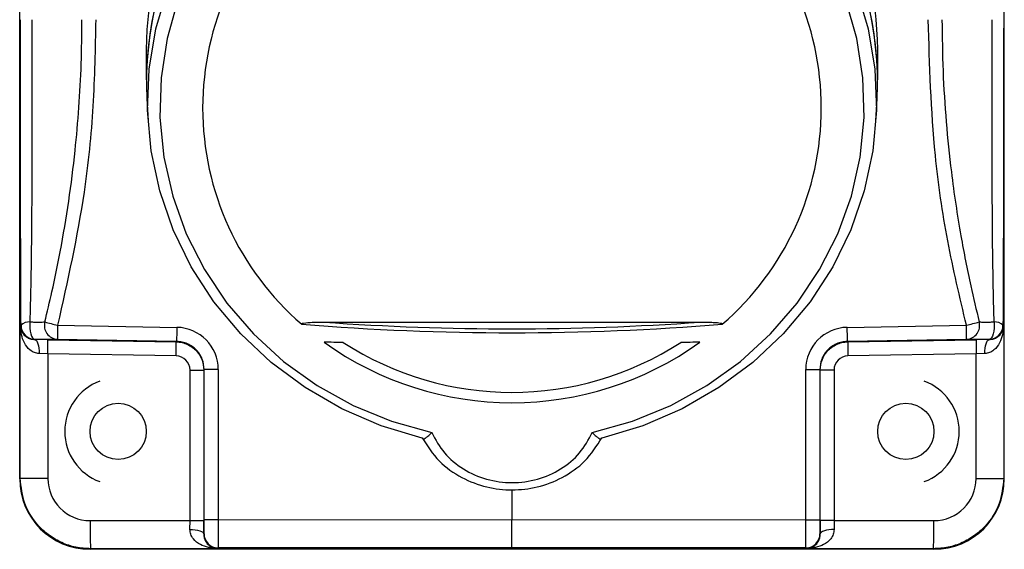
# Model space of a CAD drawing. Units: millimetres. Extents: x 6023 to 6974, y 4468 to 5510.
# Drawn here: x 6809 to 6879, y 5046 to 5084 of the extents above; entities that cross this region are included whole.
import ezdxf

# ---------------------------------------------------------------- set-up
doc = ezdxf.new("R2010")
doc.units = ezdxf.units.MM
doc.linetypes.add('SLD-Plná', pattern=[0])

msp = doc.modelspace()

# ---------------------------------------------------------------- linework, layer by layer
at = {"color": 7, "linetype": 'SLD-Plná', "lineweight": 25}
for p, q in [((6809.362, 5051.418), (6809.362, 5128.161)), ((6879.362, 5051.418), (6879.362, 5128.161)), ((6818.362, 5081.942), (6818.362, 5079.779)), ((6870.362, 5079.779), (6870.362, 5081.942)), ((6818.4, 5078.45), (6818.489, 5076.877)), ((6870.236, 5076.877), (6870.325, 5078.45)), ((6830.977, 5062.569), (6857.748, 5062.569)), ((6809.4, 5062.284), (6809.456, 5062.339)), ((6809.4, 5051.456), (6809.4, 5062.284)), ((6812.052, 5062.34), (6820.531, 5062.193)), ((6868.195, 5062.193), (6876.673, 5062.34)), ((6879.269, 5062.339), (6879.324, 5062.284)), ((6879.324, 5062.284), (6879.324, 5051.456)), ((6810.438, 5061.339), (6810.431, 5061.332)), ((6811.365, 5061.319), (6820.488, 5061.162)), ((6820.52, 5061.193), (6812.041, 5061.34)), ((6820.488, 5061.162), (6820.52, 5061.193)), ((6876.684, 5061.34), (6868.206, 5061.193)), ((6868.206, 5061.193), (6868.238, 5061.162)), ((6868.238, 5061.162), (6877.36, 5061.319)), ((6878.294, 5061.332), (6878.286, 5061.339)), ((6811.365, 5060.319), (6810.742, 5060.332)), ((6820.488, 5060.162), (6811.365, 5060.319)), ((6811.365, 5060.319), (6811.365, 5051.456)), ((6877.36, 5060.319), (6868.238, 5060.162)), ((6877.982, 5060.332), (6877.36, 5060.319)), ((6877.36, 5051.456), (6877.36, 5060.319)), ((6821.471, 5048.459), (6821.471, 5059.163)), ((6821.471, 5059.163), (6822.453, 5059.163)), ((6822.485, 5059.194), (6822.453, 5059.163)), ((6822.453, 5059.163), (6822.453, 5048.459)), ((6822.485, 5048.525), (6822.485, 5059.194)), ((6823.479, 5059.194), (6822.485, 5059.194)), ((6823.479, 5059.194), (6823.479, 5048.525)), ((6865.247, 5048.525), (6865.247, 5059.194)), ((6865.247, 5059.194), (6866.241, 5059.194)), ((6866.241, 5059.194), (6866.241, 5048.525)), ((6866.273, 5059.163), (6866.241, 5059.194)), ((6866.273, 5048.459), (6866.273, 5059.163)), ((6867.255, 5059.163), (6866.273, 5059.163)), ((6867.255, 5059.163), (6867.255, 5048.459)), ((6809.4, 5051.456), (6809.362, 5051.418)), ((6811.365, 5051.456), (6809.4, 5051.456)), ((6877.36, 5051.456), (6879.324, 5051.456)), ((6879.324, 5051.456), (6879.362, 5051.418)), ((6814.366, 5048.457), (6821.471, 5048.459)), ((6821.467, 5047.825), (6821.471, 5048.459)), ((6821.471, 5048.459), (6822.453, 5048.459)), ((6823.479, 5048.525), (6822.485, 5048.525)), ((6823.479, 5048.525), (6844.362, 5048.527)), ((6844.362, 5048.527), (6865.247, 5048.525)), ((6844.362, 5046.528), (6844.362, 5048.527)), ((6865.247, 5048.525), (6866.241, 5048.525)), ((6867.255, 5048.459), (6866.273, 5048.459)), ((6867.255, 5048.459), (6867.259, 5047.825)), ((6867.255, 5048.459), (6874.359, 5048.457)), ((6822.451, 5047.508), (6822.468, 5047.525)), ((6866.258, 5047.525), (6866.275, 5047.508)), ((6814.4, 5046.458), (6814.362, 5046.419)), ((6874.363, 5046.419), (6814.362, 5046.419)), ((6823.402, 5046.46), (6814.4, 5046.458)), ((6823.468, 5046.526), (6823.402, 5046.46)), ((6844.362, 5046.528), (6823.468, 5046.526)), ((6865.258, 5046.526), (6844.362, 5046.528)), ((6865.324, 5046.46), (6865.258, 5046.526)), ((6874.324, 5046.458), (6865.324, 5046.46)), ((6874.324, 5046.458), (6874.363, 5046.419))]:
    msp.add_line(p, q, dxfattribs=at)
at = {"color": 8, "linetype": 'SLD-Plná', "lineweight": 25}
msp.add_line((6844.362, 5050.644), (6844.362, 5048.527), dxfattribs=at)
at = {"color": 7, "linetype": 'SLD-Plná', "lineweight": 25, "flags": 128}
for points in [[(6837.969, 5054.32), (6835.056, 5055.202), (6832.273, 5056.405), (6829.658, 5057.911), (6827.247, 5059.699), (6825.075, 5061.745), (6823.172, 5064.02), (6821.563, 5066.492), (6820.272, 5069.127), (6819.316, 5071.889), (6818.708, 5074.739), (6818.458, 5077.636), (6818.569, 5080.542), (6819.038, 5083.415), (6819.86, 5086.215), (6821.023, 5088.904), (6822.511, 5091.444), (6824.303, 5093.799), (6826.375, 5095.937), (6828.696, 5097.829), (6831.236, 5099.447), (6833.959, 5100.769), (6836.826, 5101.778), (6839.798, 5102.458), (6842.834, 5102.8), (6845.891, 5102.8), (6848.927, 5102.458), (6851.899, 5101.778), (6854.766, 5100.769), (6857.489, 5099.447), (6860.028, 5097.829), (6862.35, 5095.937), (6864.422, 5093.799), (6866.214, 5091.444), (6867.702, 5088.904), (6868.865, 5086.215), (6869.687, 5083.415), (6870.156, 5080.542), (6870.266, 5077.636), (6870.016, 5074.739), (6869.409, 5071.889), (6868.453, 5069.127), (6867.162, 5066.492), (6865.553, 5064.02), (6863.65, 5061.745), (6861.477, 5059.699), (6859.067, 5057.911), (6856.452, 5056.405), (6853.669, 5055.202), (6850.756, 5054.32)], [(6850.072, 5054.712), (6852.922, 5055.52), (6855.651, 5056.643), (6858.222, 5058.066), (6860.596, 5059.768), (6862.742, 5061.727), (6864.629, 5063.913), (6866.229, 5066.297), (6867.521, 5068.844), (6868.487, 5071.52), (6869.112, 5074.285), (6869.388, 5077.101), (6869.311, 5079.928), (6868.882, 5082.727), (6868.107, 5085.458), (6866.998, 5088.082), (6865.569, 5090.563), (6863.84, 5092.864), (6861.838, 5094.955), (6859.588, 5096.805), (6857.124, 5098.389), (6854.48, 5099.683), (6851.693, 5100.67), (6848.802, 5101.336), (6845.849, 5101.672), (6842.875, 5101.672), (6839.922, 5101.336), (6837.032, 5100.67), (6834.245, 5099.683), (6831.601, 5098.389), (6829.137, 5096.805), (6826.887, 5094.955), (6824.884, 5092.864), (6823.156, 5090.563), (6821.727, 5088.082), (6820.617, 5085.458), (6819.843, 5082.727), (6819.414, 5079.928), (6819.337, 5077.101), (6819.613, 5074.285), (6820.238, 5071.52), (6821.203, 5068.844), (6822.496, 5066.297), (6824.096, 5063.913), (6825.983, 5061.727), (6828.128, 5059.768), (6830.503, 5058.066), (6833.073, 5056.643), (6835.803, 5055.52), (6838.653, 5054.712)], [(6810.086, 5062.578), (6810.073, 5062.356), (6810.079, 5062.134), (6810.104, 5061.922), (6810.146, 5061.731), (6810.204, 5061.57), (6810.274, 5061.447), (6810.354, 5061.369), (6810.438, 5061.339)], [(6878.639, 5062.577), (6878.652, 5062.356), (6878.646, 5062.134), (6878.621, 5061.922), (6878.578, 5061.731), (6878.521, 5061.57), (6878.45, 5061.447), (6878.371, 5061.369), (6878.286, 5061.339)], [(6810.431, 5061.332), (6810.494, 5061.309), (6810.554, 5061.25), (6810.609, 5061.156), (6810.656, 5061.031), (6810.694, 5060.881), (6810.722, 5060.71), (6810.738, 5060.525), (6810.742, 5060.332)], [(6832.369, 5061.114), (6832.198, 5061.118), (6832.027, 5061.121), (6831.857, 5061.124), (6831.686, 5061.128), (6831.516, 5061.131), (6831.345, 5061.135), (6831.175, 5061.138), (6831.004, 5061.142)], [(6857.72, 5061.142), (6857.55, 5061.138), (6857.379, 5061.135), (6857.209, 5061.131), (6857.038, 5061.128), (6856.868, 5061.124), (6856.697, 5061.121), (6856.527, 5061.118), (6856.356, 5061.114)], [(6877.982, 5060.332), (6877.986, 5060.525), (6878.003, 5060.71), (6878.031, 5060.881), (6878.069, 5061.031), (6878.116, 5061.156), (6878.171, 5061.25), (6878.231, 5061.309), (6878.294, 5061.332)], [(6821.467, 5047.825), (6821.658, 5047.817), (6821.841, 5047.798), (6822.01, 5047.768), (6822.158, 5047.729), (6822.28, 5047.681), (6822.371, 5047.627), (6822.429, 5047.569), (6822.451, 5047.508)], [(6867.259, 5047.825), (6867.068, 5047.817), (6866.885, 5047.798), (6866.716, 5047.768), (6866.568, 5047.729), (6866.446, 5047.681), (6866.355, 5047.627), (6866.297, 5047.569), (6866.275, 5047.508)]]:
    msp.add_lwpolyline(points, dxfattribs=at)
at = {"color": 7, "linetype": 'SLD-Plná', "lineweight": 25}
for centre in [(6816.362, 5054.799), (6872.362, 5054.799)]:
    msp.add_circle(centre, 2, dxfattribs=at)
for centre, radius, start, end in [((6842.89, 5079.571), 24.516, 115.92223, 182.62057), ((6842.917, 5079.561), 24.542, 115.08351, 182.59447), ((6845.808, 5079.561), 24.542, 357.40553, 64.91649), ((6845.835, 5079.571), 24.516, 357.37943, 64.07777), ((6842.656, 5081.785), 24.295, 126.59335, 179.63115), ((6846.068, 5081.785), 24.295, 0.36885, 53.40665), ((6842.666, 5077.786), 20.296, 130.75045, 229.24955), ((6846.058, 5077.786), 20.296, 310.75045, 49.24955), ((6810.008, 5061.833), 0.748, 84.01054, 137.50864), ((6812.106, 5062.33), 0.992, 165.46612, 266.23477), ((6887.608, 5351.009), 298.393, 255.15245, 255.33238), ((6844.362, 5249.324), 187.51, 265.42875, 274.57125), ((6844.362, 5249.337), 187.248, 265.90076, 274.09924), ((6801.116, 5351.009), 298.393, 284.66764, 284.84757), ((6876.619, 5062.33), 0.992, 273.76524, 14.5339), ((6878.717, 5061.833), 0.748, 42.4913, 95.98945), ((6810.456, 5062.339), 1, 180.02, 268.98), ((6854.655, 5061.357), 42.614, 178.67791, 180.02215), ((6863.134, 5061.21), 42.614, 178.67791, 180.02215), ((6825.592, 5061.21), 42.614, 359.97785, 1.32209), ((6834.07, 5061.357), 42.614, 359.97785, 1.32209), ((6878.269, 5062.339), 1, 271.02, 359.98), ((6796.448, 5060.819), 14.925, 358.08091, 1.91939), ((6805.572, 5060.662), 14.925, 358.08091, 1.91939), ((6844.362, 5079.714), 22.877, 234.27359, 305.72641), ((6844.362, 5079.662), 22.087, 237.11052, 302.88948), ((6883.154, 5060.662), 14.925, 178.08061, 181.91909), ((6892.276, 5060.819), 14.925, 178.08061, 181.91909), ((6816.362, 5054.799), 3.8, 110.11408, 249.88592), ((6872.362, 5054.799), 3.8, 290.13341, 69.86659), ((6844.219, 5047.978), 29.857, 179.08066, 182.91934), ((6844.506, 5047.978), 29.857, 357.08066, 0.91934), ((6823.468, 5047.526), 1, 180.02044, 269.97956), ((6865.258, 5047.526), 1, 270.02044, 359.97956)]:
    msp.add_arc(centre, radius, start, end, dxfattribs=at)
for centre, major_axis, ratio, start_param, end_param in [((6820.478, 5059.193), (2.388, 1.817), 0.999581, 5.632966, 7.18601), ((6868.248, 5059.193), (2.388, -1.817), 0.999581, 2.238768, 3.791812), ((6811.417, 5061.265), (3, -0.052), 0.017452, 1.588554, 1.906065), ((6877.307, 5061.265), (3, 0.052), 0.017452, 1.235527, 1.553038), ((6820.47, 5059.162), (0.855, 0.52), 0.999326, 5.736813, 7.289857), ((6868.256, 5059.162), (0.855, -0.52), 0.999326, 2.134921, 3.687965), ((6814.363, 5051.419), (3.537, 3.537), 0.999695, 2.356347, 3.926839), ((6814.366, 5051.458), (2.554, 1.578), 0.999319, 2.588262, 4.158754), ((6874.358, 5051.458), (2.554, -1.578), 0.999319, 5.266024, 6.836516), ((6874.362, 5051.419), (3.537, -3.537), 0.999695, 5.497939, 7.068431), ((6822.401, 5048.459), (0, 3), 0.017463, 4.389798, 4.7124), ((6822.467, 5048.525), (0, 1), 0.017457, 3.159048, 4.712391), ((6866.259, 5048.525), (0, 1), 0.017457, 1.570794, 3.124137), ((6866.325, 5048.459), (0, 3), 0.017463, 1.570786, 1.893387)]:
    msp.add_ellipse(centre, major_axis=major_axis, ratio=ratio, start_param=start_param, end_param=end_param, dxfattribs=at)
for points, knots in [([(6809.456, 5062.339), (6809.448, 5064.331), (6809.431, 5068.315), (6809.412, 5075.571), (6809.41, 5080.841), (6809.408, 5084.062)], [0, 0, 0, 0, 0.280078, 0.559935, 1, 1, 1, 1]), ([(6810.218, 5084.062), (6810.218, 5082.842), (6810.219, 5080.416), (6810.226, 5076.805), (6810.226, 5072.892), (6810.206, 5069.003), (6810.16, 5065.452), (6810.108, 5063.429), (6810.086, 5062.578)], [0, 0, 0, 0, 0.168573, 0.3353, 0.500047, 0.712152, 0.87879, 1, 1, 1, 1]), ([(6811.146, 5062.579), (6811.319, 5063.29), (6811.721, 5064.947), (6812.307, 5067.807), (6812.871, 5071.154), (6813.303, 5074.575), (6813.589, 5077.833), (6813.76, 5080.936), (6813.782, 5083.017), (6813.792, 5084.062)], [0, 0, 0, 0, 0.101238, 0.235746, 0.403571, 0.570427, 0.712364, 0.855584, 1, 1, 1, 1]), ([(6814.771, 5084.062), (6814.729, 5082.012), (6814.647, 5077.915), (6813.915, 5070.624), (6812.759, 5065.482), (6812.052, 5062.34)], [0, 0, 0, 0, 0.280195, 0.560125, 1, 1, 1, 1]), ([(6876.673, 5062.34), (6876.2, 5064.334), (6875.254, 5068.32), (6874.208, 5075.574), (6874.05, 5080.842), (6873.954, 5084.062)], [0, 0, 0, 0, 0.280092, 0.559961, 1, 1, 1, 1]), ([(6874.932, 5084.062), (6874.947, 5082.844), (6874.976, 5080.42), (6875.208, 5076.809), (6875.608, 5072.896), (6876.192, 5069.007), (6876.884, 5065.456), (6877.373, 5063.432), (6877.579, 5062.579)], [0, 0, 0, 0, 0.16836, 0.335083, 0.500036, 0.712009, 0.878651, 1, 1, 1, 1]), ([(6878.639, 5062.577), (6878.62, 5063.288), (6878.577, 5064.943), (6878.532, 5067.802), (6878.506, 5071.15), (6878.497, 5074.571), (6878.501, 5077.828), (6878.506, 5080.933), (6878.507, 5083.015), (6878.507, 5084.062)], [0, 0, 0, 0, 0.101111, 0.23559, 0.403487, 0.570302, 0.712127, 0.855388, 1, 1, 1, 1]), ([(6879.317, 5084.062), (6879.316, 5082.012), (6879.315, 5077.913), (6879.302, 5070.619), (6879.281, 5065.479), (6879.269, 5062.339)], [0, 0, 0, 0, 0.280218, 0.560157, 1, 1, 1, 1]), ([(6810.086, 5062.578), (6810.204, 5062.576), (6810.44, 5062.573), (6810.738, 5062.572), (6810.987, 5062.573), (6811.093, 5062.577), (6811.146, 5062.579)], [0, 0, 0, 0, 0.250166, 0.499148, 0.748527, 1, 1, 1, 1]), ([(6829.418, 5062.41), (6829.414, 5062.415), (6829.408, 5062.42), (6829.403, 5062.43), (6829.402, 5062.436), (6829.403, 5062.443), (6829.407, 5062.452), (6829.426, 5062.469), (6829.473, 5062.486), (6829.718, 5062.542), (6830.228, 5062.56), (6830.706, 5062.565), (6830.977, 5062.569)], [0, 0, 0, 0, 0.0112094, 0.0157533, 0.0198793, 0.0239094, 0.0281877, 0.0385273, 0.0702161, 0.1193048, 0.5010358, 1, 1, 1, 1]), ([(6857.748, 5062.569), (6858.019, 5062.567), (6858.427, 5062.565), (6858.902, 5062.539), (6859.133, 5062.512), (6859.244, 5062.487), (6859.294, 5062.469), (6859.315, 5062.452), (6859.32, 5062.443), (6859.322, 5062.436), (6859.321, 5062.43), (6859.317, 5062.42), (6859.311, 5062.414), (6859.307, 5062.41)], [0, 0, 0, 0, 0.499862, 0.749774, 0.874729, 0.926962, 0.960813, 0.971777, 0.976221, 0.980315, 0.984424, 0.988907, 1, 1, 1, 1]), ([(6877.579, 5062.579), (6877.632, 5062.577), (6877.737, 5062.573), (6877.985, 5062.572), (6878.284, 5062.573), (6878.52, 5062.576), (6878.639, 5062.577)], [0, 0, 0, 0, 0.250178, 0.499164, 0.748539, 1, 1, 1, 1]), ([(6809.4, 5062.284), (6809.441, 5062.086), (6809.502, 5061.789), (6809.849, 5061.491), (6810.135, 5061.359), (6810.34, 5061.34), (6810.431, 5061.332)], [0, 0, 0, 0, 0.4997435, 0.7498962, 0.888149, 1, 1, 1, 1]), ([(6810.742, 5060.332), (6810.628, 5060.348), (6810.381, 5060.381), (6809.995, 5060.639), (6809.526, 5061.252), (6809.451, 5061.871), (6809.4, 5062.284)], [0, 0, 0, 0, 0.11599, 0.251071, 0.501019, 1, 1, 1, 1]), ([(6879.324, 5062.284), (6879.274, 5061.871), (6879.198, 5061.252), (6878.729, 5060.639), (6878.344, 5060.381), (6878.096, 5060.348), (6877.982, 5060.332)], [0, 0, 0, 0, 0.4989808, 0.7489285, 0.884004, 1, 1, 1, 1]), ([(6878.294, 5061.332), (6878.385, 5061.34), (6878.589, 5061.359), (6878.875, 5061.491), (6879.223, 5061.789), (6879.284, 5062.086), (6879.324, 5062.284)], [0, 0, 0, 0, 0.111844, 0.250104, 0.500256, 1, 1, 1, 1]), ([(6812.041, 5061.34), (6811.833, 5061.337), (6811.463, 5061.331), (6810.751, 5061.337), (6810.438, 5061.339)], [0, 0, 0, 0, 0.559875, 1, 1, 1, 1]), ([(6820.488, 5061.162), (6820.628, 5061.151), (6820.903, 5061.13), (6821.417, 5060.949), (6821.954, 5060.557), (6822.375, 5059.899), (6822.428, 5059.404), (6822.453, 5059.163)], [0, 0, 0, 0, 0.135211, 0.267621, 0.522784, 0.766913, 1, 1, 1, 1]), ([(6822.485, 5059.194), (6822.457, 5059.445), (6822.401, 5059.952), (6821.963, 5060.613), (6821.423, 5060.993), (6820.92, 5061.163), (6820.654, 5061.183), (6820.52, 5061.193)], [0, 0, 0, 0, 0.2422606, 0.4894289, 0.7415608, 0.870141, 1, 1, 1, 1]), ([(6868.206, 5061.193), (6868.072, 5061.183), (6867.806, 5061.163), (6867.303, 5060.993), (6866.763, 5060.613), (6866.325, 5059.952), (6866.269, 5059.445), (6866.241, 5059.194)], [0, 0, 0, 0, 0.129859, 0.2584392, 0.5105711, 0.7577394, 1, 1, 1, 1]), ([(6866.273, 5059.163), (6866.298, 5059.404), (6866.351, 5059.899), (6866.772, 5060.557), (6867.309, 5060.949), (6867.822, 5061.13), (6868.098, 5061.151), (6868.238, 5061.162)], [0, 0, 0, 0, 0.233087, 0.477216, 0.732379, 0.864789, 1, 1, 1, 1]), ([(6878.286, 5061.339), (6877.891, 5061.336), (6877.186, 5061.331), (6876.837, 5061.337), (6876.684, 5061.34)], [0, 0, 0, 0, 0.559875, 1, 1, 1, 1]), ([(6837.969, 5054.32), (6837.987, 5054.293), (6838.024, 5054.237), (6838.184, 5054.306), (6838.399, 5054.46), (6838.563, 5054.623), (6838.653, 5054.712)], [0, 0, 0, 0, 0.24046, 0.499765, 0.723689, 1, 1, 1, 1]), ([(6838.653, 5054.712), (6838.928, 5054.21), (6839.475, 5053.208), (6840.863, 5052.061), (6842.531, 5051.328), (6844.368, 5051.071), (6846.204, 5051.329), (6847.867, 5052.065), (6849.253, 5053.21), (6849.798, 5054.211), (6850.072, 5054.712)], [0, 0, 0, 0, 0.125407, 0.25031, 0.375505, 0.500431, 0.62505, 0.750103, 0.874886, 1, 1, 1, 1]), ([(6850.072, 5054.712), (6850.162, 5054.623), (6850.326, 5054.46), (6850.541, 5054.306), (6850.701, 5054.237), (6850.738, 5054.293), (6850.756, 5054.32)], [0, 0, 0, 0, 0.276748, 0.500808, 0.759869, 1, 1, 1, 1]), ([(6837.967, 5054.334), (6838.34, 5053.76), (6839.064, 5052.645), (6840.719, 5051.474), (6842.514, 5050.789), (6844.364, 5050.574), (6846.214, 5050.79), (6848.007, 5051.475), (6849.661, 5052.646), (6850.385, 5053.761), (6850.758, 5054.334)], [0, 0, 0, 0, 0.1365248, 0.2653676, 0.3865542, 0.5001243, 0.6136484, 0.7347782, 0.8635535, 1, 1, 1, 1]), ([(6814.4, 5046.458), (6814.047, 5046.479), (6813.348, 5046.522), (6812.357, 5046.858), (6811.47, 5047.363), (6810.491, 5048.229), (6809.598, 5049.598), (6809.465, 5050.846), (6809.4, 5051.456)], [0, 0, 0, 0, 0.135229, 0.267608, 0.397139, 0.523821, 0.767523, 1, 1, 1, 1]), ([(6879.324, 5051.456), (6879.26, 5050.846), (6879.127, 5049.598), (6878.234, 5048.229), (6877.254, 5047.363), (6876.368, 5046.858), (6875.377, 5046.522), (6874.678, 5046.479), (6874.324, 5046.458)], [0, 0, 0, 0, 0.232477, 0.476179, 0.602861, 0.732392, 0.864771, 1, 1, 1, 1]), ([(6823.402, 5046.46), (6822.988, 5046.512), (6822.367, 5046.589), (6821.756, 5047.067), (6821.506, 5047.461), (6821.479, 5047.71), (6821.467, 5047.825)], [0, 0, 0, 0, 0.498796, 0.748805, 0.883583, 1, 1, 1, 1]), ([(6867.259, 5047.825), (6867.246, 5047.71), (6867.22, 5047.461), (6866.97, 5047.067), (6866.359, 5046.589), (6865.738, 5046.512), (6865.324, 5046.46)], [0, 0, 0, 0, 0.1164097, 0.2511949, 0.501204, 1, 1, 1, 1]), ([(6822.451, 5047.508), (6822.457, 5047.416), (6822.473, 5047.208), (6822.604, 5046.917), (6822.903, 5046.563), (6823.203, 5046.501), (6823.402, 5046.46)], [0, 0, 0, 0, 0.112043, 0.250143, 0.500341, 1, 1, 1, 1]), ([(6865.324, 5046.46), (6865.523, 5046.501), (6865.823, 5046.563), (6866.122, 5046.917), (6866.253, 5047.208), (6866.268, 5047.416), (6866.275, 5047.508)], [0, 0, 0, 0, 0.4996592, 0.7498563, 0.88795, 1, 1, 1, 1])]:
    msp.add_open_spline(points, degree=3, knots=knots, dxfattribs=at)
for points in [[(6823.479, 5048.525), (6823.477, 5048.266), (6823.473, 5047.748), (6823.47, 5047.091), (6823.469, 5046.627), (6823.468, 5046.559), (6823.468, 5046.526)], [(6865.258, 5046.526), (6865.258, 5046.559), (6865.257, 5046.627), (6865.256, 5047.091), (6865.253, 5047.748), (6865.249, 5048.266), (6865.247, 5048.525)]]:
    msp.add_open_spline(points, degree=3, dxfattribs=at)

doc.saveas('drawing.dxf')
